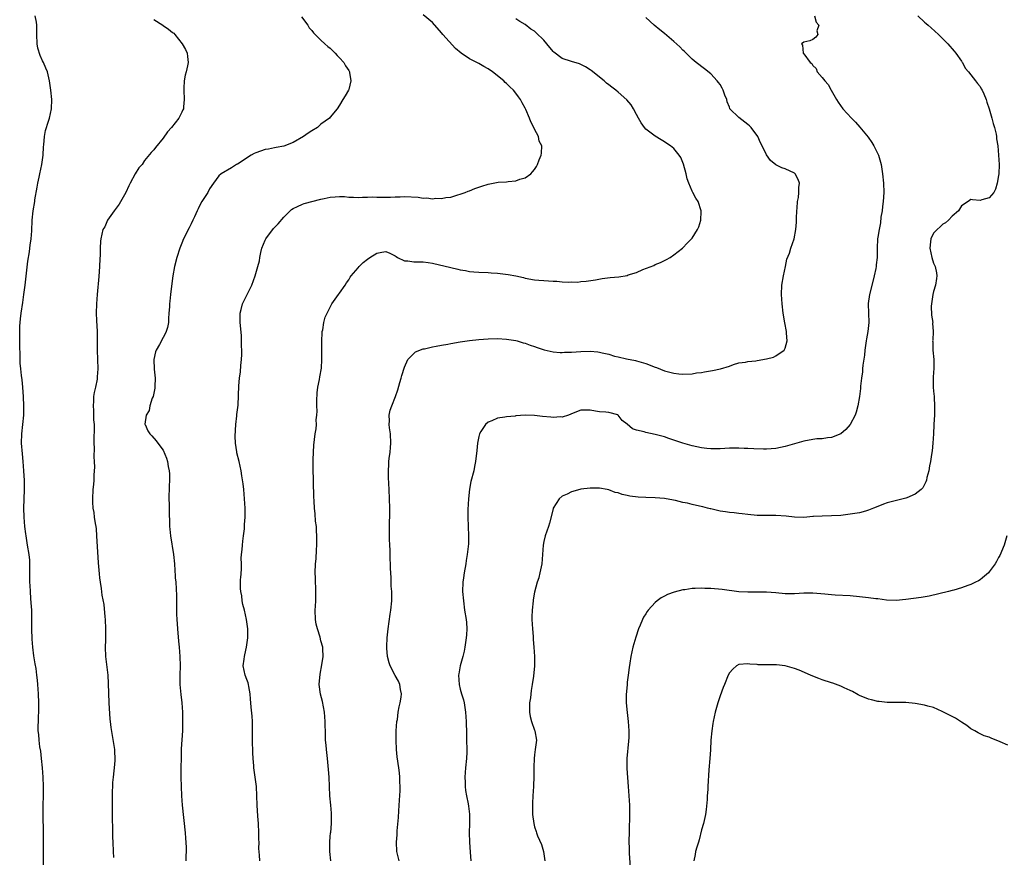
# Model space of a CAD drawing. Units: inches. Extents: x 2610000 to 2613000, y 1515000 to 1518000.
# Drawn here: x 2610602 to 2610814, y 1515610 to 1515790 of the extents above; entities that cross this region are included whole.
import ezdxf

# ---------------------------------------------------------------- set-up
doc = ezdxf.new("R2010")
doc.units = ezdxf.units.IN
doc.header["$MEASUREMENT"] = 0
doc.layers.add('LD26101515_10ft', color=63, linetype='Continuous')

msp = doc.modelspace()

# ---------------------------------------------------------------- linework, layer by layer
at = {"layer": 'LD26101515_10ft'}
for points, elevation in [([(2610607.22, 1515606.78), (2610607.19, 1515610.81), (2610607.21, 1515611.21), (2610607.25, 1515615), (2610607.14, 1515619), (2610607.19, 1515625), (2610607.15, 1515627), (2610607.02, 1515629), (2610606.81, 1515631), (2610606.62, 1515632.62), (2610606.46, 1515633.54), (2610606.27, 1515635), (2610606.18, 1515636.18), (2610606.09, 1515637), (2610606.09, 1515638.09), (2610606.13, 1515639), (2610606.15, 1515640.15), (2610606.2, 1515641), (2610606.19, 1515643), (2610606.12, 1515645), (2610606.01, 1515647), (2610605.89, 1515647.89), (2610605.79, 1515649), (2610605.6, 1515650.4), (2610605.4, 1515651.4), (2610605.15, 1515653.15), (2610604.92, 1515655), (2610604.76, 1515656.76), (2610604.71, 1515659), (2610604.73, 1515660.73), (2610604.7, 1515661.3), (2610604.67, 1515663), (2610604.59, 1515664.59), (2610604.48, 1515665.52), (2610604.38, 1515667), (2610604.33, 1515668.33), (2610604.27, 1515669), (2610604.27, 1515669.96), (2610604.29, 1515673), (2610604.24, 1515673.76), (2610604.12, 1515675), (2610603.8, 1515677), (2610603.52, 1515678.48), (2610603.45, 1515679), (2610603.42, 1515679.41), (2610603.18, 1515681), (2610603.02, 1515683), (2610603, 1515685), (2610603.08, 1515686.92), (2610603.15, 1515689), (2610603.11, 1515690.89), (2610602.99, 1515693), (2610602.84, 1515695), (2610602.67, 1515696.67), (2610602.51, 1515699), (2610602.57, 1515701), (2610602.78, 1515703), (2610602.97, 1515705), (2610603, 1515707), (2610602.93, 1515708.93), (2610602.78, 1515711), (2610602.63, 1515712.63), (2610602.47, 1515713.53), (2610602.31, 1515715), (2610602.22, 1515716.22), (2610602.17, 1515717), (2610602.19, 1515717.81), (2610602.09, 1515720.09), (2610602.1, 1515721), (2610602.09, 1515723), (2610602.15, 1515724.15), (2610602.17, 1515725), (2610602.25, 1515725.75), (2610602.39, 1515727), (2610602.73, 1515729.27), (2610603, 1515731), (2610603.26, 1515733), (2610603.57, 1515735.57), (2610603.84, 1515738.16), (2610604.21, 1515740.21), (2610604.3, 1515741), (2610604.34, 1515741.66), (2610604.57, 1515743), (2610604.68, 1515744.68), (2610604.76, 1515747), (2610605, 1515749), (2610605.33, 1515751), (2610605.37, 1515751.37), (2610605.87, 1515754.13), (2610606.02, 1515755), (2610606.3, 1515756.3), (2610606.43, 1515757), (2610606.87, 1515759), (2610607.15, 1515761), (2610607.2, 1515762.8), (2610607.26, 1515763.26), (2610607.41, 1515765), (2610607.68, 1515766.32), (2610608.32, 1515768.32), (2610608.51, 1515769), (2610608.92, 1515771), (2610609, 1515773), (2610608.82, 1515775), (2610608.52, 1515777), (2610608.07, 1515779), (2610607.73, 1515779.73), (2610607.21, 1515781), (2610607, 1515781.35), (2610606.48, 1515782.48), (2610606.03, 1515784.03), (2610605.84, 1515785), (2610605.75, 1515787), (2610605.77, 1515787.77), (2610605.76, 1515789), (2610605.69, 1515789.69), (2610605.45, 1515791)], 7510), ([(2610653.83, 1515609), (2610653.79, 1515610.21), (2610653.64, 1515611.64), (2610653.66, 1515613), (2610653.61, 1515613.61), (2610653.62, 1515615), (2610653.52, 1515617), (2610653.38, 1515618.62), (2610653.25, 1515621), (2610653.21, 1515623), (2610653.1, 1515625), (2610652.83, 1515627), (2610652.53, 1515629), (2610652.51, 1515629.49), (2610652.36, 1515631), (2610652.29, 1515632.29), (2610652.24, 1515635), (2610652.25, 1515637), (2610652.23, 1515637.77), (2610652.22, 1515639), (2610652.14, 1515640.14), (2610651.94, 1515642.06), (2610651.87, 1515643), (2610651.85, 1515643.85), (2610651.75, 1515645), (2610651.43, 1515646.57), (2610651.38, 1515647), (2610651.31, 1515647.31), (2610651, 1515648.03), (2610650.64, 1515649), (2610650.26, 1515651), (2610650.44, 1515652.44), (2610650.53, 1515653), (2610650.63, 1515653.37), (2610650.97, 1515655), (2610651.24, 1515657), (2610651.24, 1515659), (2610650.98, 1515660.98), (2610650.54, 1515663), (2610650.19, 1515664.19), (2610650.04, 1515665), (2610649.93, 1515666.07), (2610649.72, 1515667), (2610649.64, 1515667.64), (2610649.69, 1515669.69), (2610649.71, 1515669.96), (2610649.85, 1515671.85), (2610649.87, 1515673), (2610649.84, 1515674.16), (2610649.91, 1515675), (2610650.03, 1515676.03), (2610650.08, 1515677), (2610650.17, 1515677.83), (2610650.34, 1515679), (2610650.5, 1515680.5), (2610650.53, 1515681), (2610650.54, 1515681.46), (2610650.64, 1515683), (2610650.64, 1515685), (2610650.53, 1515687), (2610650.35, 1515689), (2610650.21, 1515690.21), (2610649.96, 1515691.96), (2610649.77, 1515693), (2610649.34, 1515695), (2610648.9, 1515696.9), (2610648.88, 1515697.12), (2610648.6, 1515699), (2610648.51, 1515700.51), (2610648.64, 1515703), (2610648.88, 1515704.88), (2610648.89, 1515705.11), (2610649.16, 1515707.16), (2610649.25, 1515709.25), (2610649.3, 1515711.3), (2610649.46, 1515713), (2610649.65, 1515714.35), (2610649.73, 1515715.73), (2610649.86, 1515717), (2610649.92, 1515718.08), (2610649.94, 1515719), (2610649.9, 1515719.9), (2610649.91, 1515721), (2610649.85, 1515722.15), (2610649.57, 1515725), (2610649.56, 1515726.44), (2610649.57, 1515727), (2610649.8, 1515727.8), (2610650.09, 1515729), (2610652.11, 1515733), (2610652.85, 1515735), (2610653.43, 1515737), (2610653.73, 1515738.27), (2610653.81, 1515739), (2610654.01, 1515740.01), (2610654.26, 1515741), (2610655, 1515742.73), (2610655.13, 1515743), (2610656.8, 1515745.2), (2610657.79, 1515746.22), (2610659, 1515747.65), (2610660.66, 1515749.34), (2610661, 1515749.54), (2610661.94, 1515749.94), (2610663, 1515750.48), (2610663.38, 1515750.62), (2610667, 1515751.52), (2610667.68, 1515751.68), (2610669, 1515751.96), (2610670.07, 1515752.07), (2610671, 1515752.1), (2610672.1, 1515752.1), (2610673, 1515751.99), (2610674, 1515752), (2610675, 1515751.91), (2610675.97, 1515751.97), (2610677, 1515751.96), (2610678.01, 1515752.01), (2610679, 1515751.99), (2610680, 1515752), (2610681, 1515751.99), (2610682, 1515752), (2610683, 1515752.05), (2610684.04, 1515752.04), (2610685, 1515752.09), (2610687.93, 1515751.93), (2610689, 1515751.78), (2610689.79, 1515751.79), (2610691, 1515751.62), (2610691.74, 1515751.74), (2610693, 1515751.68), (2610693.91, 1515751.91), (2610695, 1515752), (2610696.46, 1515752.46), (2610697, 1515752.58), (2610698.1, 1515753), (2610698.73, 1515753.27), (2610699, 1515753.35), (2610700.17, 1515753.83), (2610701.65, 1515754.35), (2610703, 1515754.8), (2610705.18, 1515755.18), (2610707, 1515755.29), (2610707.36, 1515755.36), (2610709, 1515755.5), (2610709.84, 1515755.84), (2610711, 1515756.14), (2610712.21, 1515757), (2610712.61, 1515757.39), (2610713, 1515757.93), (2610713.42, 1515758.58), (2610713.63, 1515759), (2610714.04, 1515760.04), (2610714.46, 1515761), (2610714.54, 1515761.46), (2610714.55, 1515763), (2610714.04, 1515764.04), (2610713.86, 1515765), (2610713, 1515766.61), (2610712.84, 1515767), (2610712.18, 1515768.18), (2610711.93, 1515769), (2610711.15, 1515770.85), (2610711, 1515771.16), (2610710.32, 1515772.32), (2610710, 1515773), (2610709.56, 1515773.56), (2610709, 1515774.35), (2610708.5, 1515775), (2610707.7, 1515775.7), (2610707, 1515776.44), (2610706.7, 1515776.7), (2610706.43, 1515777), (2610703.94, 1515779), (2610703, 1515779.6), (2610702.11, 1515780.11), (2610701, 1515780.76), (2610700.58, 1515781), (2610699, 1515781.79), (2610697.19, 1515783), (2610695.97, 1515783.97), (2610693.24, 1515787), (2610693, 1515787.35), (2610691, 1515789.6), (2610689, 1515791.21)], 7540), ([(2610773.36, 1515791), (2610773.66, 1515789.66), (2610774.25, 1515789), (2610773.82, 1515787.82), (2610774.03, 1515787), (2610773.6, 1515786.4), (2610773, 1515785.96), (2610772.36, 1515785.64), (2610771, 1515785.38), (2610770.52, 1515785), (2610770.72, 1515784.72), (2610770.87, 1515783), (2610771, 1515782.86), (2610772.42, 1515781), (2610772.76, 1515780.76), (2610773, 1515780.35), (2610773.68, 1515779.68), (2610773.94, 1515779), (2610775, 1515777.73), (2610775.54, 1515777), (2610776.25, 1515776.25), (2610776.89, 1515775), (2610778.06, 1515773), (2610778.43, 1515772.43), (2610779.46, 1515771), (2610781.3, 1515769), (2610782.15, 1515768.15), (2610783.08, 1515767.08), (2610784.89, 1515764.89), (2610785.71, 1515763.71), (2610786.15, 1515763), (2610787.1, 1515761), (2610787.67, 1515759), (2610788.01, 1515757), (2610788.23, 1515755), (2610788.27, 1515753), (2610788.11, 1515751), (2610788.01, 1515749.99), (2610787.88, 1515749), (2610787.65, 1515747.65), (2610787.56, 1515746.44), (2610787.26, 1515745), (2610787, 1515743.34), (2610786.93, 1515743), (2610786.8, 1515741), (2610786.83, 1515740.83), (2610786.82, 1515739), (2610786.63, 1515737.37), (2610786.64, 1515737), (2610786.57, 1515736.57), (2610786.21, 1515735), (2610785.95, 1515734.05), (2610785.19, 1515731), (2610784.92, 1515729.08), (2610784.91, 1515729), (2610784.97, 1515727), (2610785.04, 1515725), (2610784.83, 1515723), (2610784.53, 1515721.47), (2610784.5, 1515721), (2610784.21, 1515719), (2610784.09, 1515717.91), (2610783.76, 1515715.76), (2610783.69, 1515715), (2610783.65, 1515714.35), (2610783.47, 1515713), (2610783.26, 1515711.26), (2610783.25, 1515710.75), (2610783.01, 1515709), (2610782.67, 1515707), (2610782.33, 1515705.67), (2610782.07, 1515705), (2610781, 1515703), (2610780.11, 1515701.89), (2610779, 1515700.95), (2610777, 1515700.16), (2610776.12, 1515700.12), (2610775, 1515699.93), (2610773.87, 1515699.87), (2610773, 1515699.75), (2610771, 1515699.39), (2610767, 1515698.24), (2610765, 1515697.84), (2610763, 1515697.68), (2610762.32, 1515697.68), (2610760.27, 1515697.73), (2610759, 1515697.83), (2610758.17, 1515697.83), (2610757, 1515697.91), (2610756.11, 1515697.89), (2610755, 1515697.89), (2610753, 1515697.78), (2610752.24, 1515697.76), (2610751, 1515697.77), (2610750.15, 1515697.85), (2610749, 1515697.98), (2610747, 1515698.39), (2610745, 1515698.95), (2610741.98, 1515699.98), (2610741, 1515700.32), (2610740.46, 1515700.46), (2610739, 1515700.87), (2610737, 1515701.25), (2610736.61, 1515701.39), (2610735, 1515701.78), (2610734.09, 1515702.09), (2610733, 1515703.04), (2610731.86, 1515703.86), (2610731.04, 1515705), (2610730.95, 1515705.05), (2610729, 1515705.61), (2610728.37, 1515705.63), (2610727, 1515705.73), (2610726.17, 1515705.83), (2610725, 1515706.05), (2610723, 1515706.09), (2610721, 1515705.32), (2610720.8, 1515705.2), (2610720.3, 1515705), (2610719, 1515704.59), (2610718.61, 1515704.61), (2610717, 1515704.47), (2610716.54, 1515704.54), (2610714.72, 1515704.72), (2610713, 1515704.95), (2610710.99, 1515705.01), (2610709, 1515704.86), (2610708.82, 1515704.82), (2610707, 1515704.67), (2610706.58, 1515704.58), (2610705, 1515704.36), (2610703.81, 1515703.81), (2610703, 1515703.47), (2610702.46, 1515703), (2610701.45, 1515701.45), (2610701.14, 1515701), (2610701, 1515700.41), (2610700.74, 1515699), (2610700.59, 1515697.41), (2610700.28, 1515695), (2610700.09, 1515693.91), (2610699.91, 1515693), (2610699.31, 1515690.69), (2610698.97, 1515689.03), (2610698.78, 1515687), (2610698.66, 1515684.66), (2610698.64, 1515683), (2610698.82, 1515679), (2610698.75, 1515677.25), (2610698.74, 1515676.74), (2610698.53, 1515675), (2610698.31, 1515673.69), (2610698.23, 1515673), (2610697.85, 1515671), (2610697.7, 1515669.96), (2610697.56, 1515669), (2610697.51, 1515667), (2610697.68, 1515665), (2610697.95, 1515663), (2610698.25, 1515661), (2610698.33, 1515660.33), (2610698.41, 1515659), (2610698.32, 1515657.68), (2610698.31, 1515657), (2610698.01, 1515655), (2610697.86, 1515654.14), (2610697.56, 1515653), (2610697.01, 1515651.01), (2610696.72, 1515649.28), (2610696.64, 1515649), (2610696.74, 1515647), (2610697, 1515645.98), (2610697.29, 1515645), (2610697.7, 1515643.7), (2610697.84, 1515643), (2610697.96, 1515642.04), (2610698.13, 1515641), (2610698.25, 1515639), (2610698.33, 1515636.33), (2610698.39, 1515635), (2610698.42, 1515633), (2610698.41, 1515632.41), (2610698.33, 1515631), (2610698.15, 1515629), (2610698.01, 1515627), (2610698.06, 1515625.94), (2610698.06, 1515625), (2610698.13, 1515624.13), (2610698.34, 1515623), (2610698.71, 1515621.29), (2610698.79, 1515620.79), (2610699.01, 1515619.01), (2610699, 1515617), (2610698.93, 1515615), (2610698.97, 1515613.03), (2610699.14, 1515610.86), (2610699.26, 1515609)], 7570), ([(2610795.59, 1515791), (2610797, 1515789.69), (2610797.39, 1515789.39), (2610797.81, 1515789), (2610798.46, 1515788.46), (2610800.05, 1515787), (2610801, 1515786.08), (2610802.05, 1515785), (2610802.48, 1515784.48), (2610803, 1515783.95), (2610803.4, 1515783.4), (2610803.76, 1515783), (2610805, 1515781.28), (2610805.1, 1515781.1), (2610805.19, 1515781), (2610805.77, 1515779.77), (2610806.49, 1515779), (2610808.03, 1515777), (2610808.44, 1515776.44), (2610809, 1515775.79), (2610809.27, 1515775.27), (2610809.44, 1515775), (2610809.79, 1515774.21), (2610810.29, 1515773), (2610810.45, 1515772.45), (2610810.98, 1515771), (2610811.57, 1515769), (2610811.83, 1515767.83), (2610812.12, 1515767), (2610812.48, 1515765.52), (2610812.56, 1515765), (2610812.56, 1515764.56), (2610812.82, 1515763), (2610813.01, 1515761), (2610813.12, 1515759), (2610813.05, 1515757), (2610813, 1515756.61), (2610812.7, 1515755), (2610812.34, 1515753.66), (2610811.94, 1515753), (2610811, 1515751.79), (2610809.4, 1515751.4), (2610809, 1515751.27), (2610807.38, 1515751.38), (2610807, 1515751.47), (2610806.45, 1515751), (2610805, 1515750.12), (2610804.6, 1515749.4), (2610804.35, 1515749), (2610803, 1515747.84), (2610802.2, 1515747), (2610801.59, 1515746.41), (2610801, 1515746.16), (2610800.44, 1515745.56), (2610799.76, 1515745), (2610799, 1515744.19), (2610798.39, 1515743), (2610798.33, 1515742.33), (2610798.16, 1515741), (2610798.59, 1515739), (2610799, 1515737.78), (2610799.36, 1515737), (2610799.65, 1515735.65), (2610799.69, 1515735), (2610799.59, 1515734.41), (2610799.4, 1515733), (2610799, 1515731.66), (2610798.85, 1515731), (2610798.53, 1515729), (2610798.5, 1515728.5), (2610798.55, 1515726.55), (2610798.81, 1515725), (2610798.79, 1515724.79), (2610798.91, 1515723), (2610798.82, 1515721.18), (2610798.79, 1515721), (2610798.8, 1515720.8), (2610798.85, 1515719), (2610799.06, 1515717), (2610799.07, 1515715.07), (2610799.05, 1515714.95), (2610799, 1515714.29), (2610798.88, 1515713.12), (2610798.9, 1515712.9), (2610798.9, 1515711), (2610799, 1515710.14), (2610799.1, 1515709), (2610799.22, 1515706.78), (2610799.16, 1515705), (2610799.06, 1515703.06), (2610799.08, 1515702.92), (2610798.99, 1515701), (2610798.82, 1515699), (2610798.65, 1515697.35), (2610798.51, 1515696.51), (2610798.32, 1515695), (2610798.12, 1515694.12), (2610797.94, 1515693), (2610797.54, 1515691.54), (2610797.45, 1515691), (2610797.35, 1515690.65), (2610797, 1515690.08), (2610796.65, 1515689.35), (2610796.33, 1515689), (2610795, 1515688), (2610793.22, 1515687.22), (2610793, 1515687.1), (2610791.32, 1515686.68), (2610791, 1515686.62), (2610789, 1515686.08), (2610788.19, 1515685.81), (2610787, 1515685.32), (2610786.06, 1515685), (2610785, 1515684.54), (2610784.35, 1515684.35), (2610783, 1515683.99), (2610781, 1515683.64), (2610779.48, 1515683.48), (2610779, 1515683.42), (2610777, 1515683.31), (2610775, 1515683.25), (2610773.13, 1515683.14), (2610773, 1515683.14), (2610771, 1515682.99), (2610769, 1515683.03), (2610767.21, 1515683.21), (2610765, 1515683.37), (2610761, 1515683.38), (2610759, 1515683.58), (2610757.78, 1515683.78), (2610757, 1515683.84), (2610755.99, 1515683.99), (2610755, 1515684.05), (2610754.19, 1515684.19), (2610753, 1515684.35), (2610752.45, 1515684.45), (2610751, 1515684.81), (2610750.84, 1515684.84), (2610750.31, 1515685), (2610749.24, 1515685.24), (2610748.58, 1515685.42), (2610747, 1515685.75), (2610745.98, 1515686.02), (2610745, 1515686.21), (2610743.38, 1515686.62), (2610741.38, 1515687), (2610741, 1515687.05), (2610739, 1515687.18), (2610737, 1515687.24), (2610735.33, 1515687.33), (2610733.54, 1515687.54), (2610733, 1515687.69), (2610731.89, 1515687.89), (2610731, 1515688.25), (2610730.37, 1515688.37), (2610729, 1515688.93), (2610728.69, 1515689), (2610727, 1515689.28), (2610726.71, 1515689.29), (2610725, 1515689.29), (2610723, 1515689.05), (2610722.77, 1515689), (2610721, 1515688.48), (2610720.01, 1515688.01), (2610719, 1515687.55), (2610718.31, 1515687), (2610717.06, 1515685), (2610717, 1515684.81), (2610716.24, 1515681.76), (2610716, 1515681), (2610715.3, 1515679), (2610715, 1515677.78), (2610714.84, 1515677), (2610714.62, 1515673), (2610714.19, 1515671), (2610713.95, 1515670.05), (2610713.92, 1515669.96), (2610713.58, 1515669), (2610713, 1515666.85), (2610712.75, 1515665.25), (2610712.7, 1515665), (2610712.48, 1515663), (2610712.44, 1515661.56), (2610712.46, 1515661), (2610712.56, 1515659), (2610712.69, 1515657.31), (2610712.69, 1515656.69), (2610712.84, 1515655), (2610712.99, 1515653.01), (2610713.02, 1515651), (2610712.8, 1515648.8), (2610712.53, 1515647), (2610712.3, 1515645.7), (2610712.13, 1515644.13), (2610711.95, 1515643), (2610711.91, 1515641), (2610712.1, 1515640.1), (2610712.39, 1515639), (2610713, 1515637.15), (2610713.08, 1515637), (2610713.43, 1515635), (2610713.17, 1515633), (2610713, 1515631.79), (2610712.93, 1515631), (2610712.86, 1515629.14), (2610712.88, 1515628.88), (2610712.87, 1515627), (2610712.78, 1515625.22), (2610712.79, 1515625), (2610712.62, 1515623), (2610712.57, 1515621.43), (2610712.54, 1515621), (2610712.54, 1515620.54), (2610712.61, 1515619), (2610712.84, 1515617), (2610713, 1515616.28), (2610713.34, 1515615.34), (2610713.41, 1515615), (2610713.65, 1515614.35), (2610714.48, 1515612.48), (2610714.95, 1515611), (2610715.25, 1515609)], 7580), ([(2610631, 1515790.23), (2610632.92, 1515789), (2610633, 1515788.93), (2610634.17, 1515788.17), (2610635, 1515787.44), (2610635.27, 1515787.27), (2610635.54, 1515787), (2610637.12, 1515785), (2610637.78, 1515783.78), (2610638.18, 1515783), (2610638.27, 1515782.27), (2610638.38, 1515781), (2610638.26, 1515780.26), (2610637.97, 1515779), (2610637.76, 1515778.24), (2610637.54, 1515777), (2610637.46, 1515775.46), (2610637.42, 1515775), (2610637.53, 1515773), (2610637.41, 1515771.41), (2610637.36, 1515771), (2610637.22, 1515770.78), (2610637, 1515770.28), (2610636.57, 1515769.43), (2610636.39, 1515769), (2610634.83, 1515767), (2610633.96, 1515766.04), (2610633, 1515764.65), (2610631.33, 1515762.67), (2610631, 1515762.18), (2610630.4, 1515761.6), (2610629, 1515759.85), (2610628.45, 1515759), (2610627.75, 1515758.25), (2610627, 1515756.99), (2610625.91, 1515755), (2610625.61, 1515754.39), (2610624.99, 1515753), (2610623.54, 1515750.46), (2610622.43, 1515749), (2610621.03, 1515747), (2610620.4, 1515745.6), (2610620.02, 1515745), (2610619.55, 1515743), (2610619.5, 1515742.5), (2610619.44, 1515741), (2610619.44, 1515739.44), (2610619.35, 1515738.65), (2610619.29, 1515737), (2610619.13, 1515734.87), (2610618.79, 1515731), (2610618.65, 1515729), (2610618.59, 1515727), (2610618.64, 1515725.36), (2610618.76, 1515723), (2610618.78, 1515720.78), (2610618.77, 1515719), (2610618.9, 1515715), (2610618.77, 1515713.23), (2610618.75, 1515712.75), (2610618.39, 1515711), (2610618.1, 1515709.9), (2610618.02, 1515709), (2610617.99, 1515707.99), (2610617.89, 1515707), (2610617.96, 1515706.04), (2610618.02, 1515704.01), (2610618.11, 1515703), (2610618.11, 1515701.89), (2610618.04, 1515700.04), (2610618.04, 1515699), (2610618.1, 1515697.9), (2610618.03, 1515696.03), (2610618.11, 1515695), (2610618.17, 1515693.83), (2610618.13, 1515693), (2610618.04, 1515692.04), (2610618.03, 1515691), (2610617.97, 1515690.03), (2610617.83, 1515689), (2610617.75, 1515687), (2610617.77, 1515686.23), (2610617.88, 1515685), (2610618.06, 1515684.06), (2610618.16, 1515683), (2610618.33, 1515681.67), (2610618.46, 1515681), (2610618.53, 1515680.53), (2610618.67, 1515679), (2610619, 1515673.21), (2610619.21, 1515670.79), (2610619.31, 1515669.96), (2610619.42, 1515669), (2610619.65, 1515667.65), (2610619.81, 1515666.19), (2610620.18, 1515664.18), (2610620.43, 1515661.57), (2610620.5, 1515661), (2610620.59, 1515659), (2610620.6, 1515657.4), (2610620.55, 1515656.55), (2610620.53, 1515655), (2610620.59, 1515653), (2610621.05, 1515649), (2610621.18, 1515647.18), (2610621.32, 1515643), (2610621.51, 1515639.51), (2610621.58, 1515639), (2610621.71, 1515637.71), (2610622.51, 1515633), (2610622.54, 1515632.54), (2610622.6, 1515631), (2610622.57, 1515630.57), (2610622.43, 1515629), (2610622.37, 1515628.37), (2610622.2, 1515627), (2610622.11, 1515625.89), (2610622.05, 1515625), (2610622.02, 1515624.02), (2610621.98, 1515621.98), (2610622, 1515618), (2610622.08, 1515616.08), (2610622.07, 1515615), (2610622.1, 1515614.1), (2610622.12, 1515613), (2610622.21, 1515611), (2610622.29, 1515609.71)], 7520), ([(2610662.81, 1515790.81), (2610664.15, 1515789), (2610664.47, 1515788.47), (2610665, 1515787.85), (2610665.37, 1515787.37), (2610667, 1515785.78), (2610667.86, 1515785), (2610668.45, 1515784.45), (2610669, 1515784.07), (2610669.52, 1515783.52), (2610670.09, 1515783), (2610670.5, 1515782.5), (2610671, 1515782.01), (2610671.91, 1515781), (2610672.25, 1515780.25), (2610673, 1515779.22), (2610673.14, 1515779), (2610673.18, 1515778.82), (2610673.42, 1515777), (2610673, 1515775.16), (2610672.94, 1515775), (2610672.24, 1515773.76), (2610671.74, 1515773), (2610671, 1515771.79), (2610670.46, 1515771), (2610669, 1515769.2), (2610668.87, 1515769), (2610667, 1515767.67), (2610666.24, 1515767), (2610665, 1515766.29), (2610664.24, 1515765.76), (2610663.24, 1515765), (2610661, 1515763.74), (2610659, 1515762.97), (2610657.37, 1515762.63), (2610657, 1515762.58), (2610655.69, 1515762.31), (2610655, 1515762.22), (2610653, 1515761.55), (2610652.62, 1515761.38), (2610651.96, 1515761), (2610649, 1515759.1), (2610648.82, 1515759), (2610647.74, 1515758.26), (2610645.49, 1515757), (2610645, 1515756.54), (2610643.81, 1515755), (2610643, 1515753.77), (2610642.59, 1515753), (2610641.33, 1515751), (2610641, 1515750.42), (2610640.55, 1515749.45), (2610640.32, 1515749), (2610639.73, 1515747.73), (2610639.4, 1515747), (2610639, 1515746.23), (2610638.61, 1515745.39), (2610637.4, 1515743), (2610637, 1515742.08), (2610636.57, 1515741), (2610635.95, 1515739), (2610635.47, 1515737), (2610635.1, 1515735), (2610634.79, 1515732.79), (2610634.58, 1515731), (2610634.44, 1515729.56), (2610634.37, 1515729), (2610634.34, 1515728.34), (2610634.25, 1515727), (2610634.15, 1515725.85), (2610634.13, 1515725), (2610633.9, 1515723.9), (2610633.68, 1515723), (2610633.46, 1515722.54), (2610633, 1515721.7), (2610632.74, 1515721.26), (2610632.63, 1515721), (2610632.21, 1515720.21), (2610631.52, 1515719), (2610631.38, 1515718.62), (2610631, 1515717), (2610631.08, 1515714.92), (2610631.26, 1515713), (2610631.2, 1515711.2), (2610631.2, 1515710.8), (2610630.81, 1515709), (2610630.63, 1515708.63), (2610630.11, 1515707), (2610629.97, 1515706.03), (2610629.32, 1515705), (2610629.08, 1515703.08), (2610629.1, 1515703), (2610629.66, 1515701.66), (2610630.13, 1515701), (2610630.58, 1515700.58), (2610631.49, 1515699.49), (2610631.86, 1515699), (2610633, 1515697.43), (2610633.71, 1515695.71), (2610633.9, 1515695), (2610634.09, 1515693.91), (2610634.32, 1515693), (2610634.38, 1515692.38), (2610634.38, 1515691), (2610634.29, 1515689.71), (2610634.22, 1515687), (2610634.26, 1515685.74), (2610634.27, 1515684.27), (2610634.38, 1515681.62), (2610634.39, 1515681), (2610634.42, 1515680.42), (2610634.56, 1515679), (2610635.2, 1515675), (2610635.42, 1515673), (2610635.54, 1515671.54), (2610635.58, 1515670.42), (2610635.62, 1515669.96), (2610635.7, 1515669), (2610635.88, 1515666.12), (2610635.85, 1515663.85), (2610635.88, 1515662.12), (2610635.93, 1515661), (2610636.02, 1515660.02), (2610636.06, 1515659), (2610636.31, 1515656.31), (2610636.47, 1515655), (2610636.62, 1515653), (2610636.65, 1515651), (2610636.6, 1515649), (2610636.62, 1515648.62), (2610636.62, 1515647), (2610636.8, 1515644.8), (2610636.99, 1515643), (2610637.14, 1515641), (2610637.18, 1515639), (2610637.13, 1515637), (2610636.91, 1515633.09), (2610636.85, 1515631), (2610636.82, 1515629.18), (2610636.84, 1515627), (2610636.93, 1515623), (2610637.06, 1515621), (2610637.74, 1515615), (2610637.84, 1515613.84), (2610637.94, 1515611.94), (2610637.93, 1515611), (2610637.9, 1515610.1), (2610637.89, 1515609)], 7530), ([(2610669.1, 1515609), (2610668.94, 1515611), (2610668.89, 1515613.11), (2610669, 1515614.15), (2610669.07, 1515615), (2610669.1, 1515615.1), (2610669.28, 1515617), (2610669.25, 1515618.75), (2610669.3, 1515619), (2610669.29, 1515619.29), (2610669.1, 1515621), (2610668.93, 1515623), (2610668.74, 1515627), (2610668.64, 1515628.64), (2610668.42, 1515631), (2610668.18, 1515633), (2610668.11, 1515633.89), (2610668, 1515635), (2610667.96, 1515635.96), (2610667.93, 1515639), (2610667.76, 1515641), (2610667.3, 1515643.3), (2610666.89, 1515644.89), (2610666.64, 1515647), (2610666.8, 1515649.2), (2610667.18, 1515651.19), (2610667.44, 1515653), (2610667.37, 1515654.63), (2610667.38, 1515655), (2610667, 1515656.42), (2610666.82, 1515657.18), (2610666.23, 1515659), (2610665.98, 1515659.98), (2610665.82, 1515661), (2610665.76, 1515663), (2610665.83, 1515663.83), (2610665.87, 1515665), (2610665.86, 1515666.14), (2610665.9, 1515667), (2610665.89, 1515667.89), (2610665.83, 1515669), (2610665.8, 1515669.96), (2610665.77, 1515671), (2610665.83, 1515673), (2610665.93, 1515674.07), (2610666.01, 1515676.01), (2610666.08, 1515677), (2610666.09, 1515679), (2610666.07, 1515680.07), (2610666, 1515681), (2610665.85, 1515682.15), (2610665.77, 1515683.77), (2610665.59, 1515685), (2610665.5, 1515686.5), (2610665.46, 1515687.46), (2610665.41, 1515690.59), (2610665.37, 1515691.37), (2610665.33, 1515693), (2610665.32, 1515695), (2610665.35, 1515695.35), (2610665.37, 1515697), (2610665.44, 1515698.56), (2610665.75, 1515701), (2610665.95, 1515702.05), (2610666.01, 1515703), (2610665.97, 1515703.97), (2610666.1, 1515705), (2610666.17, 1515705.83), (2610666.09, 1515707), (2610666.1, 1515708.1), (2610666.18, 1515709.82), (2610666.35, 1515711), (2610666.71, 1515712.71), (2610666.75, 1515713.25), (2610667.11, 1515715.11), (2610667.22, 1515717), (2610667.19, 1515718.81), (2610667.21, 1515719.21), (2610667.17, 1515721), (2610667.24, 1515722.76), (2610667.27, 1515723), (2610667.37, 1515723.37), (2610667.64, 1515725), (2610667.9, 1515726.1), (2610668.33, 1515727), (2610669.36, 1515729), (2610670.8, 1515731), (2610671, 1515731.26), (2610672.18, 1515733), (2610672.49, 1515733.51), (2610673, 1515734.19), (2610673.3, 1515734.7), (2610673.5, 1515735), (2610675, 1515736.73), (2610675.2, 1515737), (2610676.12, 1515737.88), (2610677, 1515738.61), (2610677.53, 1515739), (2610679, 1515739.89), (2610680.12, 1515740.12), (2610681, 1515740.23), (2610681.87, 1515739.87), (2610683, 1515739.3), (2610683.18, 1515739.18), (2610683.49, 1515739), (2610685, 1515738.28), (2610685.75, 1515738.25), (2610687, 1515738.05), (2610687.94, 1515738.06), (2610689, 1515738.04), (2610690.12, 1515737.88), (2610691, 1515737.78), (2610695, 1515736.78), (2610696.46, 1515736.46), (2610697, 1515736.32), (2610698.15, 1515736.15), (2610699, 1515735.95), (2610699.91, 1515735.91), (2610701, 1515735.8), (2610703, 1515735.74), (2610703.68, 1515735.68), (2610705, 1515735.6), (2610707.33, 1515735.33), (2610708.96, 1515735), (2610710.63, 1515734.63), (2610711, 1515734.51), (2610713, 1515734.15), (2610713.91, 1515734.09), (2610715, 1515733.99), (2610717, 1515733.87), (2610717.85, 1515733.85), (2610719, 1515733.75), (2610720.33, 1515733.67), (2610721, 1515733.7), (2610722.32, 1515733.68), (2610723, 1515733.77), (2610724.15, 1515733.85), (2610726.16, 1515734.16), (2610727.56, 1515734.44), (2610729.34, 1515734.66), (2610731.18, 1515734.82), (2610733, 1515735.12), (2610733.2, 1515735.2), (2610735, 1515735.77), (2610736.36, 1515736.36), (2610738.73, 1515737.27), (2610739, 1515737.43), (2610740.14, 1515737.86), (2610741, 1515738.35), (2610741.47, 1515738.53), (2610742.27, 1515739), (2610743, 1515739.52), (2610744.91, 1515741), (2610745, 1515741.07), (2610745.92, 1515742.08), (2610747, 1515743.16), (2610748.12, 1515745), (2610748.41, 1515745.59), (2610748.85, 1515747), (2610748.88, 1515748.88), (2610748.89, 1515749), (2610748.27, 1515751), (2610747.76, 1515751.76), (2610747.14, 1515753), (2610747, 1515753.24), (2610746.25, 1515755), (2610745.91, 1515755.91), (2610745.69, 1515757), (2610745.1, 1515759.1), (2610744.52, 1515760.52), (2610744.19, 1515761), (2610743, 1515762.45), (2610742.34, 1515763), (2610741.55, 1515763.55), (2610741, 1515763.86), (2610740.31, 1515764.31), (2610739, 1515765.1), (2610737, 1515766.65), (2610736.68, 1515767), (2610736, 1515768), (2610735.38, 1515769), (2610735, 1515769.77), (2610734.34, 1515771), (2610733.84, 1515771.84), (2610732.92, 1515772.92), (2610731, 1515774.61), (2610730.51, 1515775), (2610729.65, 1515775.65), (2610729, 1515776.15), (2610728.53, 1515776.53), (2610728, 1515777), (2610725.23, 1515779.23), (2610725, 1515779.41), (2610724.01, 1515780.01), (2610723, 1515780.56), (2610722.69, 1515780.69), (2610721, 1515781.17), (2610719, 1515781.84), (2610717.19, 1515783.19), (2610717, 1515783.36), (2610715.68, 1515785), (2610715, 1515785.76), (2610713.35, 1515787.35), (2610713, 1515787.71), (2610712.18, 1515788.18), (2610711, 1515789.15), (2610709.81, 1515789.81), (2610709, 1515790.38)], 7550), ([(2610683.85, 1515609), (2610683.36, 1515611), (2610683.28, 1515613), (2610683.44, 1515614.56), (2610683.44, 1515615.44), (2610683.69, 1515618.31), (2610683.74, 1515619.74), (2610683.95, 1515622.05), (2610684.07, 1515624.07), (2610684.08, 1515625), (2610683.99, 1515626.01), (2610683.99, 1515627), (2610683.92, 1515627.92), (2610683.74, 1515629), (2610683.4, 1515631.4), (2610683.27, 1515633), (2610683.18, 1515635), (2610683.22, 1515637), (2610683.38, 1515639), (2610683.46, 1515639.46), (2610683.65, 1515641), (2610683.84, 1515642.16), (2610684.05, 1515643), (2610684.27, 1515644.27), (2610684.33, 1515645), (2610684.12, 1515645.88), (2610683.99, 1515647), (2610683.7, 1515647.7), (2610683, 1515648.89), (2610681.93, 1515651), (2610681.68, 1515651.68), (2610681.36, 1515653), (2610681.21, 1515654.79), (2610681.17, 1515655), (2610681.17, 1515655.17), (2610681.24, 1515657), (2610681.45, 1515659), (2610681.88, 1515662.12), (2610682.03, 1515663), (2610682.24, 1515665), (2610682.27, 1515665.73), (2610682.25, 1515667), (2610682.14, 1515668.14), (2610682.13, 1515669.87), (2610682.12, 1515669.96), (2610682.02, 1515671), (2610681.97, 1515671.97), (2610681.92, 1515675), (2610681.92, 1515675.92), (2610681.85, 1515677), (2610681.74, 1515678.26), (2610681.74, 1515679), (2610681.79, 1515679.79), (2610681.74, 1515681), (2610681.75, 1515682.25), (2610681.82, 1515683), (2610681.84, 1515683.84), (2610681.83, 1515685), (2610681.69, 1515689), (2610681.56, 1515691.56), (2610681.52, 1515693), (2610681.62, 1515694.38), (2610681.64, 1515695), (2610681.7, 1515695.7), (2610681.89, 1515697), (2610682, 1515698), (2610682.05, 1515699), (2610681.95, 1515701), (2610681.75, 1515702.25), (2610681.7, 1515703), (2610681.77, 1515703.77), (2610681.69, 1515705), (2610681.91, 1515706.09), (2610682.24, 1515707), (2610683.07, 1515709), (2610683.55, 1515710.45), (2610684.01, 1515712.01), (2610684.29, 1515713), (2610684.42, 1515713.58), (2610685, 1515715.35), (2610685.74, 1515717), (2610687, 1515718.32), (2610687.36, 1515718.64), (2610689, 1515719.28), (2610689.32, 1515719.32), (2610691, 1515719.74), (2610691.85, 1515719.85), (2610693, 1515720.08), (2610694.31, 1515720.31), (2610695, 1515720.46), (2610697, 1515720.8), (2610699, 1515721.07), (2610701, 1515721.28), (2610703, 1515721.44), (2610705, 1515721.51), (2610707, 1515721.4), (2610709, 1515721.08), (2610709.3, 1515721), (2610710.58, 1515720.58), (2610711, 1515720.48), (2610712.05, 1515720.05), (2610713, 1515719.77), (2610713.55, 1515719.55), (2610715.07, 1515719.07), (2610717, 1515718.68), (2610718.51, 1515718.51), (2610719, 1515718.52), (2610719.44, 1515718.56), (2610721, 1515718.56), (2610723, 1515718.72), (2610725, 1515718.79), (2610726.65, 1515718.65), (2610727, 1515718.59), (2610727.59, 1515718.41), (2610729, 1515718.14), (2610730.27, 1515717.73), (2610731, 1515717.6), (2610732.84, 1515717.16), (2610734.78, 1515716.78), (2610735, 1515716.72), (2610737, 1515716.13), (2610739, 1515715.36), (2610739.27, 1515715.27), (2610741, 1515714.57), (2610741.62, 1515714.38), (2610743, 1515714.02), (2610744.11, 1515713.89), (2610745, 1515713.83), (2610747, 1515713.94), (2610747.91, 1515714.09), (2610749, 1515714.22), (2610749.65, 1515714.35), (2610751.37, 1515714.63), (2610753.06, 1515715), (2610755, 1515715.59), (2610755.91, 1515715.91), (2610757, 1515716.26), (2610758.44, 1515716.44), (2610759, 1515716.59), (2610760.69, 1515716.69), (2610761, 1515716.77), (2610763, 1515717.11), (2610764.5, 1515717.5), (2610765, 1515717.75), (2610766.8, 1515719), (2610767, 1515719.45), (2610767.43, 1515721), (2610767.33, 1515722.67), (2610767.29, 1515723), (2610766.91, 1515724.91), (2610766.57, 1515727), (2610766.35, 1515729), (2610766.19, 1515731), (2610766.26, 1515733), (2610766.63, 1515735), (2610767.08, 1515737), (2610767.37, 1515738.63), (2610767.92, 1515739.92), (2610768.21, 1515741), (2610768.95, 1515743), (2610769.29, 1515745), (2610769.43, 1515746.57), (2610769.44, 1515747.44), (2610769.5, 1515749), (2610769.58, 1515749.58), (2610769.66, 1515751), (2610769.87, 1515751.87), (2610769.99, 1515753), (2610769.94, 1515754.06), (2610770.08, 1515755), (2610769.79, 1515755.79), (2610769.14, 1515757), (2610769, 1515757.13), (2610767, 1515758.08), (2610766.32, 1515758.32), (2610765, 1515758.94), (2610763.85, 1515759.85), (2610763, 1515761.06), (2610762.05, 1515763), (2610761.68, 1515763.68), (2610761.09, 1515765), (2610759.69, 1515767), (2610759.35, 1515767.35), (2610759, 1515767.63), (2610757, 1515769.1), (2610755.12, 1515771), (2610755.07, 1515771.07), (2610755, 1515771.32), (2610754.53, 1515772.53), (2610754.41, 1515773), (2610754.04, 1515773.96), (2610753.67, 1515775), (2610753.46, 1515775.46), (2610753, 1515776.21), (2610752.66, 1515776.66), (2610752.38, 1515777), (2610751, 1515778.52), (2610749.64, 1515779.64), (2610747.82, 1515781), (2610747, 1515781.69), (2610745.33, 1515783.33), (2610745, 1515783.64), (2610744.34, 1515784.34), (2610743, 1515785.52), (2610741, 1515787.21), (2610740.04, 1515788.04), (2610738.81, 1515789), (2610737, 1515790.65)], 7560), ([(2610814.77, 1515679), (2610814.22, 1515677), (2610813.24, 1515674.76), (2610813, 1515674.35), (2610812.55, 1515673.45), (2610812.28, 1515673), (2610811, 1515671.23), (2610810.81, 1515671), (2610809.51, 1515669.96), (2610809, 1515669.55), (2610808.67, 1515669.33), (2610808.02, 1515669), (2610807, 1515668.54), (2610806.34, 1515668.34), (2610805, 1515667.82), (2610803.33, 1515667.33), (2610803, 1515667.22), (2610802.18, 1515667), (2610798.01, 1515665.99), (2610796.31, 1515665.69), (2610793, 1515665.29), (2610790.91, 1515665.09), (2610788.85, 1515665.15), (2610787, 1515665.4), (2610786.58, 1515665.42), (2610785, 1515665.66), (2610784.29, 1515665.71), (2610783, 1515665.87), (2610781, 1515666.05), (2610777.76, 1515666.24), (2610777, 1515666.26), (2610775.59, 1515666.41), (2610773, 1515666.64), (2610771, 1515666.63), (2610769, 1515666.5), (2610767, 1515666.51), (2610765, 1515666.7), (2610763, 1515666.86), (2610761, 1515666.87), (2610759, 1515666.85), (2610757, 1515666.96), (2610753.47, 1515667.47), (2610751, 1515667.67), (2610749.69, 1515667.69), (2610749, 1515667.73), (2610747.65, 1515667.65), (2610747, 1515667.67), (2610745.39, 1515667.39), (2610745, 1515667.37), (2610743.13, 1515666.87), (2610741.65, 1515666.35), (2610741, 1515665.99), (2610740.33, 1515665.67), (2610739.45, 1515665), (2610739, 1515664.63), (2610737.52, 1515663), (2610737.3, 1515662.7), (2610737, 1515662.19), (2610736.52, 1515661.48), (2610736.28, 1515661), (2610735.77, 1515659.77), (2610735.43, 1515659), (2610734.83, 1515657.17), (2610734.2, 1515655), (2610734, 1515654), (2610733.75, 1515653), (2610733.56, 1515651.56), (2610733.38, 1515650.62), (2610733.2, 1515649), (2610733, 1515647.51), (2610732.94, 1515647), (2610732.76, 1515644.76), (2610732.78, 1515643), (2610732.97, 1515640.97), (2610733.22, 1515639), (2610733.34, 1515637), (2610733.31, 1515635.31), (2610733.28, 1515635), (2610733.24, 1515634.76), (2610732.9, 1515631), (2610732.9, 1515628.9), (2610733.21, 1515625), (2610733.34, 1515623), (2610733.45, 1515621), (2610733.47, 1515619), (2610733.39, 1515615.39), (2610733.39, 1515615), (2610733.36, 1515613.36), (2610733.41, 1515611.41), (2610733.41, 1515610.59), (2610733.6, 1515607.6)], 7590), ([(2610815, 1515633.89), (2610813.36, 1515634.64), (2610811.39, 1515635.39), (2610811, 1515635.63), (2610809.92, 1515635.92), (2610809, 1515636.33), (2610808.57, 1515636.57), (2610807.86, 1515637), (2610807, 1515637.42), (2610806.16, 1515638.16), (2610805, 1515638.83), (2610803.71, 1515639.71), (2610802.39, 1515640.39), (2610801.16, 1515641), (2610801, 1515641.11), (2610800.83, 1515641.17), (2610799, 1515642.02), (2610797.72, 1515642.28), (2610797, 1515642.51), (2610795, 1515642.86), (2610793, 1515643.07), (2610789, 1515643.13), (2610787.3, 1515643.3), (2610787, 1515643.35), (2610785.64, 1515643.64), (2610785, 1515643.81), (2610783, 1515644.6), (2610782.76, 1515644.76), (2610781.49, 1515645.49), (2610781, 1515645.68), (2610779.74, 1515646.26), (2610779, 1515646.65), (2610777.28, 1515647.28), (2610777, 1515647.35), (2610775, 1515647.99), (2610774.27, 1515648.27), (2610773, 1515648.76), (2610772.46, 1515649), (2610770.03, 1515650.03), (2610769, 1515650.42), (2610767, 1515651), (2610765.18, 1515651.18), (2610765, 1515651.21), (2610763.19, 1515651.19), (2610763, 1515651.22), (2610761.22, 1515651.22), (2610761, 1515651.26), (2610759.37, 1515651.37), (2610759, 1515651.43), (2610757, 1515651.26), (2610756.51, 1515651), (2610755.74, 1515650.26), (2610755, 1515649.51), (2610754.73, 1515649), (2610753.97, 1515647), (2610753.68, 1515646.32), (2610753, 1515644.56), (2610752.51, 1515643), (2610751.94, 1515641), (2610751.49, 1515639), (2610751.41, 1515638.59), (2610751.19, 1515637), (2610751.02, 1515634.98), (2610750.91, 1515632.91), (2610750.77, 1515631), (2610750.57, 1515628.57), (2610750.34, 1515625), (2610750.33, 1515624.33), (2610750.23, 1515623), (2610750.22, 1515622.22), (2610750.02, 1515620.02), (2610749.86, 1515619), (2610749.67, 1515618.33), (2610749.4, 1515617), (2610749, 1515615.64), (2610748.46, 1515613.54), (2610748.31, 1515613), (2610747.96, 1515611.96), (2610747.71, 1515611), (2610747.64, 1515610.36), (2610747.33, 1515609)], 7600)]:
    msp.add_lwpolyline(points, dxfattribs=dict(at, elevation=elevation))

doc.saveas('drawing.dxf')
